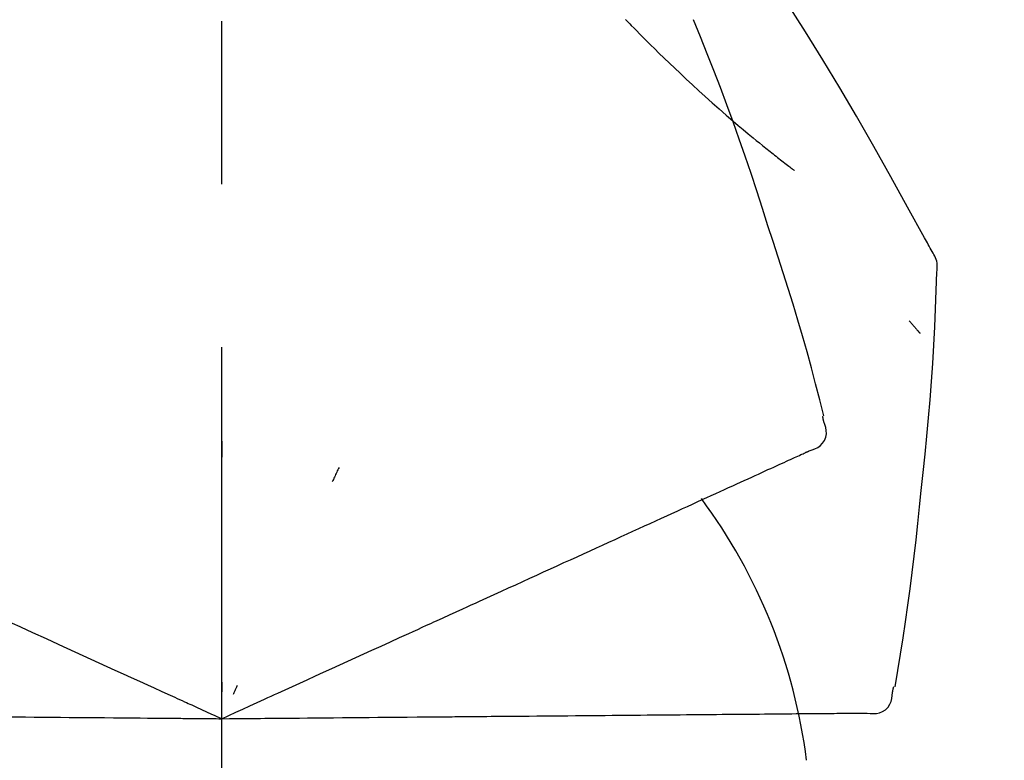
# Model space of a CAD drawing. Extents: x 84007 to 110136, y 210 to 8610.
# Drawn here: x 91894 to 91932, y 3037 to 3065 of the extents above; entities that cross this region are included whole.
import ezdxf

# ---------------------------------------------------------------- set-up
doc = ezdxf.new("R2010")
doc.units = 0
doc.header["$LTSCALE"] = 50
doc.header["$MEASUREMENT"] = 0
doc.linetypes.add('CENTER2', pattern=[1.125, 0.75, -0.125, 0.125, -0.125])
doc.layers.get('0').update_dxf_attribs({"linetype": 'CONTINUOUS'})
doc.layers.add('150-機器', color=8, linetype='CONTINUOUS')
doc.layers.add('166-寸法B', color=11, linetype='CONTINUOUS')
doc.styles.add('KH001', font='txt')
doc.dimstyles.new('KH1xx030', dxfattribs={"dimscale": 30, "dimtxt": 2, "dimasz": 0.6, "dimexe": 0.3, "dimexo": 1.2, "dimgap": 0.5, "dimtad": 3, "dimdec": 1, "dimdsep": 46, "dimlunit": 6, "dimtxsty": 'KH001', "dimblk": 'DOT', "dimcen": 1, "dimdle": 1, "dimclrd": 256, "dimclre": 256, "dimclrt": 256, "dimadec": 0, "dimazin": 0, "dimtfac": 1, "dimtdec": 1, "dimtix": 1, "dimtmove": 2, "dimatfit": 3, "dimldrblk": 'CLOSEDBLANK', "dimfxl": 1, "dimtolj": 1, "dimtzin": 0, "dimlwd": -1, "dimlwe": -1, "dimarcsym": 0})

# ---------------------------------------------------------------- blocks, each defined once
blk = doc.blocks.new('_Dot')
at = {"color": 0, "linetype": 'ByBlock', "lineweight": -2}
blk.add_line((-0.5, 0), (-1, 0), dxfattribs=at)
at = {"color": 0, "linetype": 'ByBlock', "const_width": 0.5}
blk.add_lwpolyline([(-0.25, 0, 1), (0.25, 0, 1)], format="xyb", close=True, dxfattribs=at)
blk = doc.blocks.new('*D248')
at = {"layer": '166-寸法B', "transparency": 16777216}
for p, q in [((91321.862, 2933.514), (91321.862, 3315.71)), ((91971.862, 2933.514), (91971.862, 3315.71)), ((91339.862, 3306.71), (91953.862, 3306.71))]:
    blk.add_line(p, q, dxfattribs=at)
at = {"layer": '166-寸法B', "transparency": 16777216, "xscale": 18, "yscale": 18, "zscale": 18, "rotation": 180}
blk.add_blockref('_Dot', (91321.862, 3306.71), dxfattribs=at)
at = {"layer": '166-寸法B', "transparency": 16777216, "xscale": 18, "yscale": 18, "zscale": 18}
blk.add_blockref('_Dot', (91971.862, 3306.71), dxfattribs=at)
at = {"layer": '166-寸法B', "transparency": 16777216, "insert": (91646.862, 3351.71), "char_height": 60, "attachment_point": 5, "style": 'KH001'}
blk.add_mtext('\\A1;650', dxfattribs=at)
blk = doc.blocks.new('_ClosedBlank')
at = {"color": 0, "linetype": 'ByBlock', "lineweight": -2}
for p, q in [((-1, 0.1667), (0, 0)), ((-1, 0.1667), (-1, -0.1667)), ((0, 0), (-1, -0.1667))]:
    blk.add_line(p, q, dxfattribs=at)
blk = doc.blocks.new('*D250')
at = {"layer": '166-寸法B', "transparency": 16777216}
for p, q in [((91321.862, 2933.514), (91321.862, 3180.71)), ((91968.862, 2933.514), (91968.862, 3180.71)), ((91950.862, 3171.71), (91339.862, 3171.71))]:
    blk.add_line(p, q, dxfattribs=at)
at = {"layer": '166-寸法B', "transparency": 16777216, "xscale": 18, "yscale": 18, "zscale": 18, "rotation": 180}
blk.add_blockref('_Dot', (91321.862, 3171.71), dxfattribs=at)
at = {"layer": '166-寸法B', "transparency": 16777216, "xscale": 18, "yscale": 18, "zscale": 18}
blk.add_blockref('_Dot', (91968.862, 3171.71), dxfattribs=at)
at = {"layer": '166-寸法B', "transparency": 16777216, "insert": (91645.362, 3216.71), "char_height": 60, "attachment_point": 5, "style": 'KH001'}
blk.add_mtext('\\A1;647', dxfattribs=at)

msp = doc.modelspace()

# ---------------------------------------------------------------- linework, layer by layer
at = {"layer": '150-機器', "color": 161, "linetype": 'CENTER2'}
msp.add_line((91901.862, 2846.539), (91901.862, 3150.474), dxfattribs=at)
at = {"layer": '150-機器', "color": 13, "linetype": 'Continuous'}
for points in [[(91929.116, 3056.459), (91929.079, 3056.525), (91929.043, 3056.591), (91929.007, 3056.657), (91928.97, 3056.723), (91928.934, 3056.788), (91928.897, 3056.854), (91928.86, 3056.92), (91928.824, 3056.986), (91928.177, 3058.155), (91927.532, 3059.324), (91926.881, 3060.49), (91926.219, 3061.649), (91925.58, 3062.735), (91924.928, 3063.813), (91924.262, 3064.883), (91923.585, 3065.945), (91922.897, 3066.999), (91922.202, 3068.048), (91921.5, 3069.093), (91920.796, 3070.137)], [(91917.363, 3065.346), (91917.349, 3065.361)], [(91917.363, 3065.346), (91917.416, 3065.293), (91917.468, 3065.239), (91917.521, 3065.186), (91917.573, 3065.132), (91917.679, 3065.024), (91917.785, 3064.916), (91917.891, 3064.808), (91917.997, 3064.701), (91918.156, 3064.542), (91918.316, 3064.384), (91918.477, 3064.228), (91918.638, 3064.071), (91918.84, 3063.876), (91919.042, 3063.681), (91919.245, 3063.486), (91919.448, 3063.292), (91919.686, 3063.068), (91919.925, 3062.846), (91920.165, 3062.624), (91920.407, 3062.404), (91920.674, 3062.164), (91920.942, 3061.926), (91921.212, 3061.69), (91921.484, 3061.456), (91921.674, 3061.294), (91921.865, 3061.134), (91922.056, 3060.975), (91922.249, 3060.816), (91922.369, 3060.718), (91922.489, 3060.62), (91922.61, 3060.523), (91922.731, 3060.425), (91922.789, 3060.38), (91922.846, 3060.334), (91922.903, 3060.288), (91922.961, 3060.242), (91923.017, 3060.198), (91923.073, 3060.153), (91923.129, 3060.109), (91923.186, 3060.065), (91923.241, 3060.021), (91923.296, 3059.978), (91923.352, 3059.935), (91923.407, 3059.892), (91923.461, 3059.851), (91923.515, 3059.809), (91923.57, 3059.767), (91923.624, 3059.725), (91923.66, 3059.699), (91923.695, 3059.672), (91923.731, 3059.645), (91923.766, 3059.618), (91923.784, 3059.605), (91923.802, 3059.592), (91923.819, 3059.578), (91923.837, 3059.565)], [(91922.816, 3057.447), (91922.603, 3058.113), (91922.388, 3058.78), (91922.17, 3059.445), (91921.948, 3060.108), (91921.72, 3060.77), (91921.485, 3061.43), (91921.244, 3062.087), (91920.997, 3062.742), (91920.745, 3063.394), (91920.487, 3064.044), (91920.227, 3064.694), (91919.965, 3065.343)], [(91924.964, 3050.161), (91924.806, 3050.774), (91924.646, 3051.387), (91924.483, 3052), (91924.317, 3052.611), (91924.145, 3053.221), (91923.969, 3053.829), (91923.787, 3054.435), (91923.6, 3055.041), (91923.408, 3055.644), (91923.213, 3056.245), (91923.015, 3056.846), (91922.816, 3057.447)], [(91929.302, 3055.67), (91929.308, 3055.739), (91929.313, 3055.808), (91929.315, 3055.876), (91929.313, 3055.945), (91929.305, 3056.015), (91929.292, 3056.084), (91929.273, 3056.152), (91929.249, 3056.218), (91929.22, 3056.28), (91929.187, 3056.341), (91929.152, 3056.4), (91929.116, 3056.459)], [(91928.694, 3047.29), (91928.771, 3047.985), (91928.846, 3048.681), (91928.917, 3049.377), (91928.984, 3050.074), (91929.044, 3050.771), (91929.098, 3051.469), (91929.146, 3052.168), (91929.187, 3052.866), (91929.221, 3053.565), (91929.251, 3054.264), (91929.277, 3054.963), (91929.301, 3055.662)], [(91928.242, 3053.8), (91928.252, 3053.789), (91928.261, 3053.778), (91928.27, 3053.767), (91928.28, 3053.756), (91928.297, 3053.735), (91928.314, 3053.715), (91928.331, 3053.695), (91928.348, 3053.674), (91928.372, 3053.647), (91928.395, 3053.619), (91928.419, 3053.592), (91928.442, 3053.564), (91928.461, 3053.542), (91928.48, 3053.52), (91928.499, 3053.497), (91928.518, 3053.475), (91928.533, 3053.458), (91928.548, 3053.442), (91928.563, 3053.425), (91928.578, 3053.408), (91928.588, 3053.396), (91928.599, 3053.383), (91928.61, 3053.371), (91928.621, 3053.36), (91928.627, 3053.354), (91928.633, 3053.349), (91928.639, 3053.343), (91928.645, 3053.337), (91928.647, 3053.335), (91928.65, 3053.333), (91928.652, 3053.331), (91928.654, 3053.329)], [(91924.961, 3049.93), (91924.957, 3049.948), (91924.954, 3049.966), (91924.95, 3049.985), (91924.946, 3050.003), (91924.942, 3050.021), (91924.938, 3050.039), (91924.934, 3050.057), (91924.931, 3050.075), (91924.927, 3050.093), (91924.923, 3050.111), (91924.919, 3050.129), (91924.915, 3050.147)], [(91924.396, 3048.81), (91924.511, 3048.846), (91924.623, 3048.887), (91924.728, 3048.938), (91924.824, 3049.005), (91924.915, 3049.101), (91924.987, 3049.215), (91925.036, 3049.34), (91925.059, 3049.471), (91925.056, 3049.587), (91925.034, 3049.702), (91925.001, 3049.817), (91924.961, 3049.93)], [(91901.866, 3049.179), (91901.866, 3049.127), (91901.866, 3049.076), (91901.866, 3049.025), (91901.866, 3048.974), (91901.866, 3048.923), (91901.866, 3048.871), (91901.866, 3048.82), (91901.866, 3048.769), (91901.866, 3048.718), (91901.866, 3048.667), (91901.866, 3048.615), (91901.866, 3048.564)], [(91923.841, 3048.557), (91923.901, 3048.584), (91923.962, 3048.612), (91924.023, 3048.639), (91924.083, 3048.667)], [(91924.083, 3048.667), (91924.124, 3048.686), (91924.165, 3048.704), (91924.205, 3048.723), (91924.246, 3048.741), (91924.262, 3048.749), (91924.278, 3048.756), (91924.294, 3048.763), (91924.31, 3048.771), (91924.32, 3048.775), (91924.33, 3048.78), (91924.34, 3048.784), (91924.35, 3048.789), (91924.351, 3048.789), (91924.352, 3048.79), (91924.354, 3048.79), (91924.355, 3048.791), (91924.356, 3048.791), (91924.357, 3048.792), (91924.358, 3048.792), (91924.359, 3048.793), (91924.36, 3048.793), (91924.361, 3048.794), (91924.362, 3048.794), (91924.363, 3048.795), (91924.364, 3048.795), (91924.365, 3048.796), (91924.366, 3048.796), (91924.367, 3048.797), (91924.369, 3048.798), (91924.371, 3048.798), (91924.373, 3048.799), (91924.376, 3048.8), (91924.377, 3048.801), (91924.378, 3048.801), (91924.379, 3048.802), (91924.38, 3048.802), (91924.381, 3048.803), (91924.382, 3048.803), (91924.383, 3048.804), (91924.384, 3048.804), (91924.385, 3048.805), (91924.386, 3048.805), (91924.387, 3048.806), (91924.388, 3048.806), (91924.389, 3048.807), (91924.39, 3048.807), (91924.391, 3048.808), (91924.392, 3048.808), (91924.393, 3048.808), (91924.394, 3048.809), (91924.395, 3048.809), (91924.396, 3048.81)], [(91923.152, 3048.243), (91923.247, 3048.286), (91923.341, 3048.329), (91923.436, 3048.372), (91923.53, 3048.415)], [(91923.53, 3048.415), (91923.608, 3048.45), (91923.685, 3048.486), (91923.763, 3048.521), (91923.841, 3048.557)], [(91906.361, 3048.18), (91906.34, 3048.134), (91906.318, 3048.088), (91906.296, 3048.041), (91906.275, 3047.995), (91906.253, 3047.948), (91906.231, 3047.902), (91906.21, 3047.856), (91906.188, 3047.809), (91906.166, 3047.763), (91906.145, 3047.716), (91906.123, 3047.67), (91906.102, 3047.624)], [(91922.199, 3047.808), (91922.326, 3047.866), (91922.453, 3047.924), (91922.581, 3047.982), (91922.708, 3048.04)], [(91922.708, 3048.04), (91922.819, 3048.091), (91922.93, 3048.142), (91923.041, 3048.192), (91923.152, 3048.243)], [(91920.99, 3047.258), (91921.149, 3047.33), (91921.308, 3047.402), (91921.467, 3047.475), (91921.626, 3047.547)], [(91921.626, 3047.547), (91921.769, 3047.612), (91921.912, 3047.678), (91922.055, 3047.743), (91922.199, 3047.808)], [(91920.294, 3046.941), (91920.468, 3047.02), (91920.642, 3047.099), (91920.816, 3047.178), (91920.99, 3047.258)], [(91927.694, 3039.76), (91927.798, 3040.385), (91927.901, 3041.01), (91928.002, 3041.635), (91928.098, 3042.261), (91928.19, 3042.888), (91928.276, 3043.515), (91928.357, 3044.143), (91928.432, 3044.772), (91928.502, 3045.401), (91928.568, 3046.03), (91928.632, 3046.66), (91928.694, 3047.29)], [(91919.541, 3046.597), (91919.729, 3046.683), (91919.918, 3046.769), (91920.106, 3046.855), (91920.294, 3046.941)], [(91918.731, 3046.228), (91918.933, 3046.32), (91919.136, 3046.412), (91919.338, 3046.505), (91919.541, 3046.597)], [(91917.869, 3045.835), (91918.084, 3045.933), (91918.3, 3046.032), (91918.515, 3046.13), (91918.731, 3046.228)], [(91916.956, 3045.419), (91917.184, 3045.523), (91917.412, 3045.627), (91917.64, 3045.731), (91917.869, 3045.835)], [(91915.996, 3044.982), (91916.236, 3045.091), (91916.476, 3045.2), (91916.716, 3045.31), (91916.956, 3045.419)], [(91914.993, 3044.525), (91915.244, 3044.639), (91915.495, 3044.753), (91915.746, 3044.867), (91915.996, 3044.982)], [(91913.949, 3044.049), (91914.21, 3044.168), (91914.471, 3044.287), (91914.732, 3044.406), (91914.993, 3044.525)], [(91912.868, 3043.556), (91913.139, 3043.679), (91913.409, 3043.803), (91913.679, 3043.926), (91913.949, 3044.049)], [(91911.754, 3043.048), (91912.032, 3043.175), (91912.311, 3043.302), (91912.59, 3043.429), (91912.868, 3043.556)], [(91907.623, 3041.166), (91907.977, 3041.327), (91908.331, 3041.489), (91908.686, 3041.65), (91909.04, 3041.811), (91909.21, 3041.889), (91909.381, 3041.967), (91909.551, 3042.045), (91909.722, 3042.122), (91909.816, 3042.165), (91909.91, 3042.208), (91910.004, 3042.251), (91910.098, 3042.293), (91910.351, 3042.409), (91910.605, 3042.525), (91910.859, 3042.641), (91911.113, 3042.756), (91911.273, 3042.829), (91911.433, 3042.902), (91911.593, 3042.975), (91911.754, 3043.048)], [(91892.935, 3042.608), (91893.229, 3042.474), (91893.523, 3042.34), (91893.818, 3042.206), (91894.112, 3042.072)], [(91894.112, 3042.072), (91894.412, 3041.935), (91894.712, 3041.799), (91895.012, 3041.662), (91895.312, 3041.525)], [(91895.312, 3041.525), (91895.617, 3041.386), (91895.921, 3041.247), (91896.226, 3041.109), (91896.531, 3040.97)], [(91906.393, 3040.605), (91906.701, 3040.746), (91907.008, 3040.886), (91907.315, 3041.026), (91907.623, 3041.166)], [(91896.531, 3040.97), (91896.84, 3040.829), (91897.148, 3040.688), (91897.457, 3040.548), (91897.766, 3040.407)], [(91897.766, 3040.407), (91898.077, 3040.265), (91898.389, 3040.123), (91898.701, 3039.981), (91899.012, 3039.839)], [(91905.142, 3040.035), (91905.455, 3040.178), (91905.768, 3040.32), (91906.081, 3040.463), (91906.393, 3040.605)], [(91901.862, 3038.54), (91902.13, 3038.662), (91902.398, 3038.785), (91902.666, 3038.907), (91902.934, 3039.029), (91903.077, 3039.094), (91903.219, 3039.159), (91903.362, 3039.224), (91903.505, 3039.289), (91903.632, 3039.347), (91903.758, 3039.405), (91903.885, 3039.462), (91904.012, 3039.52), (91904.294, 3039.649), (91904.577, 3039.778), (91904.859, 3039.906), (91905.142, 3040.035)], [(91899.012, 3039.839), (91899.274, 3039.72), (91899.535, 3039.601), (91899.797, 3039.481), (91900.058, 3039.362), (91900.152, 3039.319), (91900.247, 3039.276), (91900.341, 3039.233), (91900.435, 3039.19), (91900.503, 3039.159), (91900.571, 3039.128), (91900.639, 3039.097), (91900.708, 3039.066), (91900.899, 3038.979), (91901.09, 3038.892), (91901.281, 3038.805), (91901.473, 3038.718), (91901.57, 3038.673), (91901.667, 3038.629), (91901.764, 3038.585), (91901.862, 3038.54)], [(91901.862, 3039.942), (91901.862, 3039.911), (91901.862, 3039.88), (91901.862, 3039.848), (91901.862, 3039.817), (91901.862, 3039.786), (91901.862, 3039.755), (91901.862, 3039.723), (91901.862, 3039.692), (91901.862, 3039.661), (91901.862, 3039.629), (91901.862, 3039.598), (91901.862, 3039.567)], [(91902.455, 3039.811), (91902.441, 3039.782), (91902.428, 3039.754), (91902.415, 3039.726), (91902.402, 3039.697), (91902.388, 3039.669), (91902.375, 3039.641), (91902.362, 3039.612), (91902.349, 3039.584), (91902.335, 3039.556), (91902.322, 3039.527), (91902.309, 3039.499), (91902.296, 3039.471)], [(91927.597, 3039.55), (91927.601, 3039.568), (91927.605, 3039.586), (91927.608, 3039.604), (91927.612, 3039.622), (91927.616, 3039.64), (91927.62, 3039.659), (91927.624, 3039.677), (91927.628, 3039.695), (91927.631, 3039.713), (91927.635, 3039.731), (91927.639, 3039.749), (91927.643, 3039.767)], [(91926.625, 3038.756), (91926.745, 3038.742), (91926.864, 3038.734), (91926.981, 3038.739), (91927.095, 3038.76), (91927.217, 3038.811), (91927.33, 3038.886), (91927.425, 3038.981), (91927.499, 3039.091), (91927.544, 3039.198), (91927.571, 3039.312), (91927.587, 3039.43), (91927.597, 3039.55)], [(91893.345, 3038.615), (91893.675, 3038.612), (91894.005, 3038.609), (91894.334, 3038.606), (91894.664, 3038.603)], [(91894.664, 3038.603), (91894.999, 3038.6), (91895.334, 3038.597), (91895.669, 3038.594), (91896.004, 3038.591)], [(91896.004, 3038.591), (91896.343, 3038.588), (91896.682, 3038.585), (91897.021, 3038.582), (91897.36, 3038.58)], [(91897.36, 3038.58), (91897.703, 3038.577), (91898.045, 3038.574), (91898.388, 3038.571), (91898.73, 3038.568)], [(91898.73, 3038.568), (91899.018, 3038.565), (91899.305, 3038.563), (91899.592, 3038.56), (91899.88, 3038.558), (91899.983, 3038.557), (91900.087, 3038.556), (91900.19, 3038.555), (91900.294, 3038.554), (91900.369, 3038.553), (91900.444, 3038.553), (91900.519, 3038.552), (91900.594, 3038.551), (91900.804, 3038.549), (91901.014, 3038.548), (91901.224, 3038.546), (91901.434, 3038.544), (91901.541, 3038.543), (91901.648, 3038.542), (91901.755, 3038.541), (91901.862, 3038.54)], [(91901.862, 3038.54), (91902.156, 3038.543), (91902.451, 3038.545), (91902.745, 3038.548), (91903.04, 3038.551), (91903.197, 3038.552), (91903.354, 3038.553), (91903.511, 3038.555), (91903.667, 3038.556), (91903.807, 3038.557), (91903.946, 3038.558), (91904.085, 3038.56), (91904.224, 3038.561), (91904.535, 3038.564), (91904.845, 3038.566), (91905.156, 3038.569), (91905.466, 3038.572)], [(91905.466, 3038.572), (91905.81, 3038.575), (91906.154, 3038.578), (91906.498, 3038.581), (91906.842, 3038.584)], [(91906.842, 3038.584), (91907.179, 3038.587), (91907.517, 3038.59), (91907.855, 3038.593), (91908.193, 3038.595)], [(91908.193, 3038.595), (91908.582, 3038.599), (91908.971, 3038.602), (91909.36, 3038.606), (91909.75, 3038.609), (91909.937, 3038.611), (91910.124, 3038.612), (91910.312, 3038.614), (91910.499, 3038.616), (91910.602, 3038.617), (91910.706, 3038.617), (91910.809, 3038.618), (91910.912, 3038.619), (91911.191, 3038.622), (91911.47, 3038.624), (91911.749, 3038.627), (91912.028, 3038.629), (91912.204, 3038.631), (91912.38, 3038.632), (91912.556, 3038.634), (91912.732, 3038.635)], [(91912.732, 3038.635), (91913.038, 3038.638), (91913.344, 3038.64), (91913.651, 3038.643), (91913.957, 3038.646)], [(91913.957, 3038.646), (91914.254, 3038.648), (91914.551, 3038.651), (91914.848, 3038.654), (91915.145, 3038.656)], [(91915.145, 3038.656), (91915.432, 3038.659), (91915.718, 3038.661), (91916.005, 3038.664), (91916.292, 3038.666)], [(91916.292, 3038.666), (91916.568, 3038.669), (91916.843, 3038.671), (91917.119, 3038.673), (91917.394, 3038.676)], [(91917.394, 3038.676), (91917.658, 3038.678), (91917.922, 3038.68), (91918.185, 3038.683), (91918.449, 3038.685)], [(91918.449, 3038.685), (91918.7, 3038.687), (91918.95, 3038.689), (91919.201, 3038.692), (91919.452, 3038.694)], [(91919.452, 3038.694), (91919.689, 3038.696), (91919.926, 3038.698), (91920.163, 3038.7), (91920.4, 3038.702)], [(91920.4, 3038.702), (91920.622, 3038.704), (91920.844, 3038.706), (91921.067, 3038.708), (91921.289, 3038.71)], [(91921.289, 3038.71), (91921.496, 3038.712), (91921.703, 3038.713), (91921.91, 3038.715), (91922.118, 3038.717)], [(91922.118, 3038.717), (91922.309, 3038.719), (91922.5, 3038.72), (91922.691, 3038.722), (91922.882, 3038.724)], [(91922.882, 3038.724), (91923.057, 3038.725), (91923.231, 3038.727), (91923.406, 3038.728), (91923.58, 3038.73)], [(91923.58, 3038.73), (91923.738, 3038.731), (91923.895, 3038.733), (91924.053, 3038.734), (91924.21, 3038.735)], [(91924.21, 3038.735), (91924.35, 3038.737), (91924.49, 3038.738), (91924.63, 3038.739), (91924.77, 3038.74)], [(91924.77, 3038.74), (91924.892, 3038.741), (91925.014, 3038.742), (91925.136, 3038.743), (91925.258, 3038.744)], [(91925.258, 3038.744), (91925.362, 3038.745), (91925.466, 3038.746), (91925.569, 3038.747), (91925.673, 3038.748)], [(91925.673, 3038.748), (91925.759, 3038.749), (91925.844, 3038.75), (91925.929, 3038.75), (91926.014, 3038.751)], [(91926.014, 3038.751), (91926.081, 3038.752), (91926.148, 3038.752), (91926.214, 3038.753), (91926.281, 3038.753)], [(91926.281, 3038.753), (91926.326, 3038.754), (91926.37, 3038.754), (91926.415, 3038.755), (91926.46, 3038.755), (91926.477, 3038.755), (91926.495, 3038.755), (91926.513, 3038.755), (91926.531, 3038.756), (91926.542, 3038.756), (91926.553, 3038.756), (91926.564, 3038.756), (91926.574, 3038.756), (91926.576, 3038.756), (91926.577, 3038.756), (91926.578, 3038.756), (91926.579, 3038.756), (91926.581, 3038.756), (91926.582, 3038.756), (91926.583, 3038.756), (91926.584, 3038.756), (91926.585, 3038.756), (91926.586, 3038.756), (91926.587, 3038.756), (91926.589, 3038.756), (91926.59, 3038.756), (91926.591, 3038.756), (91926.592, 3038.756), (91926.593, 3038.756), (91926.595, 3038.756), (91926.598, 3038.756), (91926.6, 3038.756), (91926.602, 3038.756), (91926.603, 3038.756), (91926.605, 3038.756), (91926.606, 3038.756), (91926.607, 3038.756), (91926.608, 3038.756), (91926.609, 3038.756), (91926.61, 3038.756), (91926.612, 3038.756), (91926.613, 3038.756), (91926.614, 3038.756), (91926.615, 3038.756), (91926.616, 3038.756), (91926.617, 3038.756), (91926.618, 3038.756), (91926.62, 3038.756), (91926.621, 3038.756), (91926.622, 3038.756), (91926.623, 3038.756), (91926.624, 3038.756), (91926.625, 3038.756)]]:
    msp.add_lwpolyline(points, dxfattribs=at)
msp.add_arc((91903.117, 3034.254), 21.355, 7.2376, 36.5928, dxfattribs=at)

# ---------------------------------------------------------------- dimensions: what is measured, and where the dimension line sits
at = {"layer": '166-寸法B'}
for base, p1, p2, picture, middle in [((91971.862, 3306.71), (91321.862, 2897.514), (91971.862, 2897.514), '*D248', (91646.862, 3351.71)), ((91321.862, 3171.71), (91968.862, 2897.514), (91321.862, 2897.514), '*D250', (91645.362, 3216.71))]:
    dim = msp.add_linear_dim(base=base, p1=p1, p2=p2, dimstyle='KH1xx030', dxfattribs=at)
    dim.commit()
    dim.dimension.update_dxf_attribs({"geometry": picture, "text_midpoint": middle})

doc.saveas('drawing.dxf')
